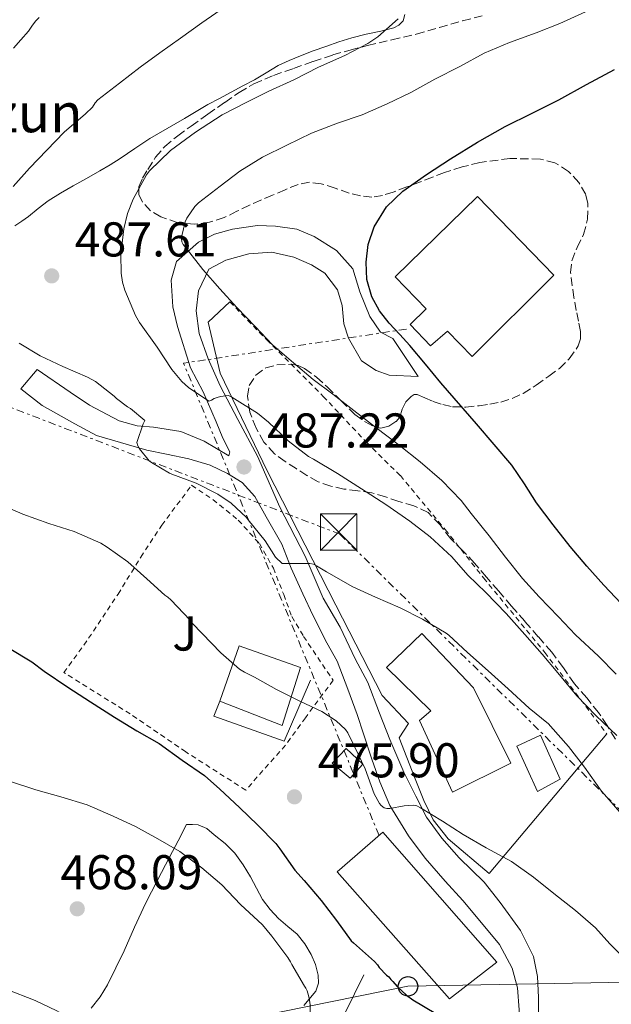
# Model space of a CAD drawing. Units: metres. Extents: x 549624 to 553064, y 4705477 to 4707815.
# Drawn here: x 551575 to 551697, y 4707403 to 4707605 of the extents above; entities that cross this region are included whole.
import ezdxf
from ezdxf.enums import TextEntityAlignment as Align

# ---------------------------------------------------------------- set-up
doc = ezdxf.new("R2010")
doc.units = ezdxf.units.M
doc.header["$MEASUREMENT"] = 0
for name, pattern in [('DGN Style 2', [1.7399219301090239, 1.043953158065414, -0.6959687720436097]), ('DGN Style 3', [2.435890702152634, 1.739921930109024, -0.6959687720436097]), ('DGN Style 7', [3.4798438602180486, 1.565929737098122, -0.6959687720436097, 0.5219765790327072, -0.6959687720436097])]:
    doc.linetypes.add(name, pattern=pattern)
for name, color, linetype, lineweight in [('Construcción sin especificar', 1, 'Continuous', 0), ('Cota de punto acotado terreno', 7, 'Continuous', 0), ('Curva de nivel directora', 30, 'Continuous', 30), ('Curva de nivel intermedia', 30, 'Continuous', 0), ('Depósito a nivel (sin especificar)', 1, 'Continuous', 0), ('Depósito elevado (sin especificar)', 1, 'Continuous', 0), ('Edificio', 1, 'Continuous', 13), ('Línea  de muro-pared o tapia', 1, 'Continuous', 13), ('Línea blanca (vial)', 7, 'Continuous', 13), ('Línea de cambio de uso (parcela vista)', 92, 'Continuous', 0), ('Línea de muro de contención', 1, 'Continuous', 13), ('Línea eléctrica', 6, 'DGN Style 7', 0), ('Línea telefónica', 7, 'Continuous', 0), ('Piscina', 1, 'Continuous', 0), ('Poste telefónico', 7, 'Continuous', 0), ('Punto acotado terreno (símbolo)', 7, 'Continuous', 0), ('Texto de Complejos e instalaciones', 6, 'Continuous', 0), ('Torre eléctrica', 7, 'Continuous', 0), ('Transformador', 7, 'Continuous', 0), ('Valla', 7, 'DGN Style 2', 0), ('Zona ajardinada', 92, 'Continuous', 0), ('Zona arbolada', 92, 'DGN Style 3', 0)]:
    doc.layers.add(name, color=color, linetype=linetype, lineweight=lineweight)
doc.styles.add('Style-Arial', font='arial.ttf')

# ---------------------------------------------------------------- blocks, each defined once
blk = doc.blocks.new('5PATER')
at = {"layer": 'Punto acotado terreno (símbolo)', "linetype": 'Continuous', "lineweight": 0}
h = blk.add_hatch(color=51, dxfattribs=at)
edge = h.paths.add_edge_path()
edge.add_ellipse((0, 0), major_axis=(-0.1095731443231308, -0.1110710700762829), ratio=0.9994222409660317, start_angle=0, end_angle=360)
blk = doc.blocks.new('5TME')
at = {"layer": 'Transformador', "color": 7, "linetype": 'Continuous', "lineweight": 0}
for p, q in [((-0.375, 0.375), (0.375, -0.375)), ((0.3723, 0.3776), (-0.3716, -0.3784))]:
    blk.add_line(p, q, dxfattribs=at)
at = {"layer": 'Transformador', "color": 7, "linetype": 'Continuous', "lineweight": 0, "flags": 128}
blk.add_lwpolyline([(-0.375, -0.375), (0.375, -0.375), (0.375, 0.375), (-0.375, 0.375), (-0.3716, -0.3784)], dxfattribs=at)
blk = doc.blocks.new('5PTT')
at = {"layer": 'Depósito a nivel (sin especificar)', "color": 7, "linetype": 'Continuous', "lineweight": 30}
blk.add_circle((2.382683753967285e-05, 4.306399822235108e-05), 0.1995000005932858, dxfattribs=at)

msp = doc.modelspace()

# ---------------------------------------------------------------- linework, layer by layer
at = {"layer": 'Construcción sin especificar', "color": 1, "linetype": 'Continuous', "lineweight": 0, "elevation": 479.7599999999948, "flags": 128}
msp.add_lwpolyline([(551645.7599999999, 4707452.59), (551643.1399999997, 4707449.710000001), (551639.4299999997, 4707452.800000001), (551642.2999999998, 4707455.82), (551645.7599999999, 4707452.59)], close=True, dxfattribs=at)
at = {"layer": 'Construcción sin especificar', "color": 1, "linetype": 'Continuous', "lineweight": 13, "elevation": 479.7599999999948, "flags": 128}
msp.add_lwpolyline([(551643.1399999997, 4707449.710000001), (551639.4299999997, 4707452.800000001), (551642.2999999998, 4707455.82), (551645.7599999999, 4707452.59), (551643.1399999997, 4707449.710000001)], dxfattribs=at)
at = {"layer": 'Curva de nivel directora', "color": 30, "linetype": 'Continuous', "lineweight": 30, "flags": 128}
for points, elevation in [([(551698.7899999992, 4707485.550000003), (551695.2199999995, 4707489.340000001), (551691.7199999993, 4707493.270000001), (551688.3399999996, 4707497.300000001), (551684.8199999993, 4707501.740000002), (551681.4100000006, 4707506.270000001), (551678.9299999997, 4707510.170000001), (551676.3500000001, 4707513.980000001), (551669.0700000002, 4707522.460000002), (551661.7399999988, 4707530.880000002), (551658.5699999993, 4707534.699999999), (551655.3899999986, 4707538.510000001), (551653.2999999988, 4707540.820000002), (551651.1699999986, 4707543.100000001), (551649.1900000004, 4707545.630000002), (551647.5499999998, 4707548.510000001), (551646.5399999997, 4707552.08), (551646.4199999989, 4707555.67), (551646.7999999989, 4707559.279999999), (551648.0300000004, 4707562.869999999), (551650.6099999998, 4707566.980000002), (551653.9699999993, 4707570.240000002), (551658.7900000005, 4707573.67), (551663.7300000003, 4707576.850000001), (551669.3099999994, 4707580.25), (551674.98, 4707583.490000002), (551680.4800000008, 4707586.250000002), (551685.9999999994, 4707588.980000001), (551691.6900000002, 4707592.09), (551697.41, 4707595.17)], 500.0000000000003), ([(551573.1200000006, 4707476.390000001), (551577.7699999998, 4707473.630000002), (551580.2699999987, 4707471.700000001), (551585.1799999994, 4707468.430000001), (551589.7900000005, 4707465.359999999), (551594.719999999, 4707462.210000004), (551599.3300000003, 4707459.460000001), (551603.89, 4707456.820000002), (551608.6399999998, 4707453.390000001), (551613.1999999996, 4707450.29), (551616.3800000002, 4707447.470000002), (551620.4100000003, 4707443.730000002), (551624.1699999998, 4707440.070000002), (551627.9000000004, 4707436.300000003)], 475), ([(551627.9000000004, 4707436.300000003), (551628.7199999985, 4707435.230000001), (551631.7599999983, 4707430.830000001), (551633.6600000004, 4707428.7), (551637.1499999996, 4707424.640000002), (551640.3300000002, 4707420.510000001), (551643.3399999988, 4707416.320000002), (551643.8499999985, 4707415.890000001), (551648.1299999988, 4707412.100000001), (551648.73, 4707411.390000002), (551649.119999999, 4707410.859999999), (551650.6199999988, 4707409.279999999), (551651.0700000003, 4707408.91), (551651.4700000003, 4707408.369999999), (551651.8700000005, 4707408.000000001), (551652.7499999988, 4707406.940000001), (551654.6699999989, 4707405.15), (551656.01, 4707404.210000002), (551660.6999999994, 4707401.410000001)], 475)]:
    msp.add_lwpolyline(points, dxfattribs=dict(at, elevation=elevation))
at = {"layer": 'Curva de nivel intermedia', "color": 30, "linetype": 'Continuous', "lineweight": 0, "flags": 128}
for points, elevation in [([(551617.5100000012, 4707608.109999999), (551612.6900000023, 4707604.789999999), (551608.3100000012, 4707601.619999998), (551604.0800000001, 4707598.63), (551600.0299999999, 4707595.65), (551595.7800000008, 4707592.4), (551591.3300000007, 4707588.980000001), (551590.7400000005, 4707588.34), (551590.2399999998, 4707587.470000001), (551588.7500000012, 4707586.130000001), (551584.4200000016, 4707582.310000001), (551580.8200000008, 4707578.67), (551577.3000000003, 4707574.96), (551573.9200000007, 4707571.17)], 485.0000000000001), ([(551691.4600000001, 4707607.059999999), (551686.1900000017, 4707604.660000001), (551681.3000000011, 4707602.74), (551675.8600000006, 4707600.720000001), (551670.6399999993, 4707598.560000001), (551665.6799999994, 4707595.839999998), (551660.5000000005, 4707593.25), (551655.600000001, 4707590.470000001), (551650.7500000006, 4707588.179999999), (551645.6200000008, 4707585.91), (551640.5600000004, 4707584.180000001), (551635.2000000004, 4707582.15), (551630.0999999997, 4707579.67), (551625.1399999999, 4707577.17), (551620.4999999997, 4707574.350000001), (551616.4600000007, 4707571.279999998), (551611.9800000014, 4707567.81), (551611.2500000005, 4707567.060000001), (551609.5700000018, 4707564.710000001), (551609.2600000012, 4707563.92), (551608.5400000014, 4707561.039999999), (551608.4800000011, 4707560.449999998), (551608.5400000014, 4707559.81), (551608.860000001, 4707559.3), (551609.7599999997, 4707558.189999999), (551612.9100000013, 4707554.159999999), (551616.3700000013, 4707550.16)], 495), ([(551652.9900000002, 4707605.57), (551648.7900000004, 4707601.890000002), (551646.7699999998, 4707600.559999999), (551642.0300000012, 4707598.08), (551636.6300000009, 4707595.7), (551631.5700000006, 4707593.109999999), (551626.4000000006, 4707590.74), (551621.7500000015, 4707588.42), (551616.8300000017, 4707585.869999999), (551611.3399999999, 4707582.34), (551606.2599999993, 4707578.55), (551601.9000000008, 4707574.390000001), (551601.3300000008, 4707573.569999999), (551598.5800000015, 4707568.609999999), (551597.4400000017, 4707565.65), (551596.6700000004, 4707562.470000001), (551596.0500000012, 4707557.189999999), (551596.1000000006, 4707553.380000001), (551596.3999999999, 4707551.510000001), (551596.8600000005, 4707549.92), (551599.070000001, 4707544.710000001), (551599.9000000003, 4707543.27), (551603.49, 4707538.230000001), (551606.4800000006, 4707533.619999997), (551608.5900000007, 4707531.17), (551609.9500000018, 4707529.939999999), (551614.1000000003, 4707527.119999997)], 490.0000000000001), ([(551616.3700000013, 4707550.16), (551619.8600000005, 4707546.350000001), (551623.6, 4707542.429999999), (551627.1800000007, 4707538.709999999), (551631.47, 4707534.95), (551635.5, 4707531.55), (551639.5500000002, 4707528.56), (551643.8700000007, 4707525.220000001), (551648.4000000014, 4707521.74), (551653.2200000006, 4707518.060000001), (551657.5000000009, 4707514.67), (551661.9700000013, 4707510.819999998), (551665.9499999998, 4707506.720000001), (551667.9800000016, 4707504.029999998), (551671.7100000001, 4707499.439999999), (551675.0200000004, 4707495.069999999), (551678.5400000006, 4707490.699999998), (551681.9699999995, 4707486.929999999), (551685.9400000013, 4707482.83), (551689.4200000014, 4707479.119999999), (551694.0999999997, 4707474.740000002), (551697.7600000009, 4707471.100000001)], 495), ([(551575.1400000012, 4707539.039999999), (551579.4400000017, 4707536.420000001), (551584.110000001, 4707534.230000001), (551589.2200000006, 4707532.050000001), (551590.820000001, 4707531.119999999), (551594.6699999999, 4707528.159999999), (551595.1500000005, 4707527.679999999), (551597.4100000003, 4707525.970000001), (551598.0300000017, 4707525.619999998), (551600.9599999997, 4707523.119999999), (551600.6400000001, 4707522.48), (551599.3300000003, 4707518.66)], 485.0000000000001), ([(551614.1000000003, 4707527.119999997), (551614.6600000013, 4707527.300000001), (551615.2200000002, 4707527.63), (551615.7900000003, 4707527.869999999), (551616.4800000008, 4707528.07), (551618.1000000013, 4707528.309999999), (551618.610000001, 4707528.079999999), (551619.3799999999, 4707527.599999999), (551624.0800000004, 4707524.67), (551626.3500000014, 4707522.830000001), (551630.3800000014, 4707518.99), (551634.5600000012, 4707515.759999999), (551635.6000000006, 4707515.2), (551640.5600000004, 4707512.24), (551645.4700000011, 4707509.09), (551650.4600000001, 4707505.899999999), (551655.3900000008, 4707502.499999999), (551659.5800000018, 4707499.23), (551663.9800000007, 4707495.180000001), (551667.280000002, 4707491.42), (551671.0100000004, 4707487.859999999), (551675.1800000012, 4707483.519999999), (551678.9899999999, 4707479.180000001), (551682.5300000004, 4707475.149999999), (551685.7900000016, 4707471.33), (551689.6600000006, 4707466.609999999), (551693.6000000013, 4707462.609999998), (551697.9199999997, 4707458.46)], 490.0000000000001), ([(551599.3300000003, 4707518.66), (551599.5200000004, 4707517.949999999), (551599.8700000012, 4707517.359999999), (551601.8600000005, 4707514.88), (551602.320000001, 4707514.509999999), (551606.0200000001, 4707512.34), (551606.540000001, 4707512.109999998), (551611.4900000019, 4707510.289999999), (551615.9800000001, 4707508.029999999), (551618.6900000013, 4707506.160000001), (551621.8099999995, 4707503.250000001), (551622.1800000005, 4707502.77), (551625.6800000009, 4707498.470000001), (551627.7800000019, 4707495.119999999), (551629.1400000008, 4707493.76), (551629.6500000005, 4707493.76), (551634.8800000009, 4707493.809999999), (551635.5700000015, 4707493.619999999), (551636.2199999997, 4707493.330000001), (551638.3000000007, 4707492.079999999), (551643.6800000007, 4707488.980000001), (551648.3500000001, 4707486.9), (551653.3800000014, 4707484.699999998), (551658.0199999994, 4707482.380000001), (551662.8499999996, 4707479.499999999), (551663.3900000006, 4707479.06), (551667.2300000006, 4707475.519999999), (551671.4900000008, 4707471.779999999), (551675.5499999999, 4707468.029999998), (551679.9199999997, 4707464.109999998), (551683.8600000005, 4707460.849999999), (551684.2699999994, 4707460.369999998), (551687.9999999999, 4707456.210000001), (551691.2499999999, 4707451.970000001), (551694.7400000012, 4707447.069999999), (551695.3800000005, 4707446.400000001), (551698.9900000002, 4707442.189999999)], 485.0000000000001), ([(551570.5099999999, 4707506.270000001), (551575.9000000011, 4707503.939999999), (551581.2300000021, 4707501.999999999), (551586.4500000011, 4707500.369999999), (551591.9400000008, 4707497.989999999), (551593.2599999995, 4707497.17), (551597.4700000006, 4707494.16), (551601.3900000011, 4707490.66), (551605.0999999993, 4707487.3), (551605.7000000007, 4707486.88), (551606.2900000006, 4707486.310000001), (551610.2699999993, 4707482.15), (551610.7000000007, 4707481.539999999), (551612.7500000002, 4707479.430000001), (551616.5600000012, 4707475.460000001), (551620.4000000013, 4707472.13), (551621.4200000007, 4707471.46), (551623.5199999994, 4707470.429999999), (551628.0200000011, 4707467.949999998), (551632.7700000008, 4707465.55), (551637.3000000016, 4707463.390000001), (551640.2400000008, 4707461.5), (551642.1800000009, 4707459.74), (551642.6600000015, 4707459.019999999), (551644.0300000017, 4707456.220000001), (551646.1900000009, 4707451.619999998), (551648.0599999995, 4707446.529999998), (551649.1300000001, 4707444.51), (551649.5200000014, 4707444.079999999), (551650.1400000004, 4707443.600000001), (551650.6900000003, 4707443.470000001), (551651.2500000013, 4707443.5), (551654.1900000006, 4707444.05), (551656.1399999997, 4707444.159999999), (551656.8000000012, 4707444.029999999), (551657.55, 4707443.66), (551662.0600000006, 4707440.88), (551666.35, 4707438.130000001), (551671.0599999995, 4707435.439999999), (551676.2400000006, 4707432.609999999), (551680.8000000004, 4707429.409999999), (551684.9600000001, 4707426.05), (551689.3900000001, 4707422.539999999), (551693.5000000007, 4707419.02), (551696.430000001, 4707415.71), (551700.4000000008, 4707411.65)], 480), ([(551573.4100000011, 4707449.069999999), (551578.560000001, 4707447.359999999), (551583.7399999999, 4707445.92), (551589.12, 4707444.239999999), (551594.4599999998, 4707441.949999998), (551599.0500000009, 4707439.789999999), (551603.6100000007, 4707437.279999999), (551608.1300000001, 4707434.659999999), (551612.6699999998, 4707431.329999999), (551616.7800000004, 4707427.810000001), (551620.6400000005, 4707423.789999997), (551625.0999999996, 4707419.63), (551627.0700000011, 4707417.259999999), (551630.3500000001, 4707412.929999999), (551630.8500000008, 4707412.050000001), (551631.1799999994, 4707411.470000001), (551633.7300000021, 4707407.02), (551634.0500000016, 4707406.609999998), (551634.2900000007, 4707406.060000001), (551634.5600000012, 4707405.140000001), (551634.7600000001, 4707404.149999999), (551634.9099999999, 4707403.17), (551634.9400000012, 4707401.269999998), (551634.8899999998, 4707399.34)], 470), ([(551549.9000000014, 4707415.470000001), (551554.7499999995, 4707413.49), (551560.38, 4707411.060000001), (551565.7900000014, 4707408.869999997), (551566.5700000015, 4707408.66), (551572.5100000004, 4707406.38), (551578.4500000015, 4707404.100000001), (551582.9199999997, 4707401.99), (551587.2300000013, 4707399.520000001), (551590.3800000006, 4707397.609999999), (551593.4699999996, 4707395.600000001), (551596.6100000001, 4707393.609999998), (551599.29, 4707391.149999999), (551604.6900000002, 4707383.789999999), (551610.0800000015, 4707376.429999999)], 465.0000000000001)]:
    msp.add_lwpolyline(points, dxfattribs=dict(at, elevation=elevation))
at = {"layer": 'Depósito elevado (sin especificar)', "color": 1, "linetype": 'Continuous', "lineweight": 0}
msp.add_polyline3d([(551684.9299999997, 4707552.949999999, 503.8899999999995), (551668.2000000002, 4707536.310000001, 503.679999999993), (551663.0899999999, 4707541.51, 503.679999999993), (551659.6200000001, 4707538.5, 503.679999999993), (551655.4299999997, 4707542.869999999, 503.679999999993), (551658.7199999997, 4707546.07, 503.6900000000023), (551652.3899999997, 4707552.609999999, 503.8899999999995), (551669.25, 4707569.140000001, 503.8899999999995)], close=True, dxfattribs=at)
msp.add_polyline3d([(551668.2000000002, 4707536.310000001, 503.679999999993), (551663.0899999999, 4707541.51, 503.679999999993), (551659.6200000001, 4707538.5, 503.679999999993), (551655.4299999997, 4707542.869999999, 503.679999999993), (551658.7199999997, 4707546.07, 503.6900000000023), (551652.3899999997, 4707552.609999999, 503.8899999999995), (551669.25, 4707569.140000001, 503.8899999999995), (551684.9299999997, 4707552.949999999, 503.8899999999995), (551668.2000000002, 4707536.310000001, 503.679999999993)], dxfattribs=at)
at = {"layer": 'Edificio', "color": 1, "linetype": 'Continuous', "lineweight": 13, "elevation": 480.7899999999936, "flags": 128}
msp.add_lwpolyline([(551673.2199999997, 4707411.92), (551663.5199999996, 4707404.4), (551640.4699999997, 4707430.480000001), (551649.8300000001, 4707438.609999999), (551673.2199999997, 4707411.92)], close=True, dxfattribs=at)
at = {"layer": 'Edificio', "color": 51, "linetype": 'Continuous', "lineweight": 13, "elevation": 480.7899999999936, "flags": 128}
msp.add_lwpolyline([(551649.8300000001, 4707438.609999999), (551640.4699999997, 4707430.480000001), (551663.5199999996, 4707404.4), (551673.2199999997, 4707411.92), (551649.8300000001, 4707438.609999999)], dxfattribs=at)
at = {"layer": 'Edificio', "color": 1, "linetype": 'Continuous', "lineweight": 13}
for points in [[(551676.1200000001, 4707452.83, 485.2200000000012), (551664.1200000001, 4707446.869999999, 485.0599999999977), (551657.3799999999, 4707461.550000001, 485.0599999999977), (551659.7199999997, 4707463.550000001, 485.0800000000018), (551650.5800000001, 4707472.430000001, 486.2100000000065), (551657.8399999999, 4707479.439999999, 486.2299999999959), (551668.4800000004, 4707468.24, 487.1999999999971)], [(551632.9600000001, 4707472.470000001, 487.3000000000029), (551629.1399999997, 4707460.51, 487.320000000007), (551616.3399999999, 4707465.560000001, 487.320000000007), (551620.3399999999, 4707476.880000001, 487.320000000007)]]:
    msp.add_polyline3d(points, close=True, dxfattribs=at)
at = {"layer": 'Edificio', "color": 51, "linetype": 'Continuous', "lineweight": 13}
for points in [[(551664.1200000001, 4707446.869999999, 485.0599999999977), (551657.3799999999, 4707461.550000001, 485.0599999999977), (551659.7199999997, 4707463.550000001, 485.0800000000018), (551650.5800000001, 4707472.430000001, 486.2100000000065), (551657.8399999999, 4707479.439999999, 486.2299999999959), (551668.4800000004, 4707468.24, 487.1999999999971), (551676.1200000001, 4707452.83, 485.2200000000012), (551664.1200000001, 4707446.869999999, 485.0599999999977)], [(551616.3399999999, 4707465.560000001, 487.320000000007), (551620.3399999999, 4707476.880000001, 487.320000000007), (551632.9600000001, 4707472.470000001, 487.3000000000029), (551629.1399999997, 4707460.51, 487.320000000007), (551616.3399999999, 4707465.560000001, 487.320000000007)]]:
    msp.add_polyline3d(points, dxfattribs=at)
at = {"layer": 'Línea  de muro-pared o tapia', "color": 1, "linetype": 'Continuous', "lineweight": 13}
msp.add_polyline3d([(551695.8099999996, 4707458.82, 490.929999999993), (551671.6699999999, 4707430.16, 483.0800000000018), (551663.25, 4707437.25, 483.0599999999977), (551660.1900000004, 4707441.15, 483.0599999999977), (551658.29, 4707445.17, 483.0599999999977), (551656.3600000005, 4707449.949999999, 483.0599999999977), (551653.1900000004, 4707457.970000001, 483.0599999999977), (551655.1399999997, 4707460.91, 483.0899999999965), (551649.7300000004, 4707466.710000001, 483.1900000000023), (551640.1799999997, 4707485.25, 485.4799999999959), (551626.0800000001, 4707512.789999999, 488.2899999999936), (551616.4400000004, 4707532.84, 492.070000000007), (551613.9600000001, 4707543.350000001, 493.75), (551618.4199999999, 4707547.52, 494.0500000000029)], dxfattribs=at)
at = {"layer": 'Línea blanca (vial)', "color": 7, "linetype": 'Continuous', "lineweight": 13}
for points in [[(551681.8099999984, 4707400.480000001, 476.0200000000042), (551681.8099999984, 4707404.710000004, 476.679999999993), (551681.6000000006, 4707408.980000001, 476.7200000000013), (551680.7899999992, 4707413.11, 477.0899999999967), (551678.1099999992, 4707418.420000001, 477.3800000000046), (551673.9400000006, 4707424.189999999, 478.1199999999955), (551670.6599999993, 4707428.340000001, 478.4700000000013), (551665.5100000018, 4707433.380000001, 479.0899999999966), (551661.949999999, 4707437.390000001, 479.5200000000042), (551658.7999999995, 4707441.730000001, 479.7200000000012), (551656.6299999993, 4707446.020000001, 479.9400000000024), (551654.1200000013, 4707450.930000001, 480.0200000000041), (551651.2499999991, 4707457.65, 480.1300000000046), (551649.1700000004, 4707463.060000002, 480.3699999999953), (551646.7399999985, 4707469.350000001, 481.0299999999989), (551644.1799999992, 4707474.190000001, 481.6799999999931), (551641.0900000002, 4707480.74, 482.679999999993), (551637.6200000012, 4707486.660000001, 483.7299999999959), (551633.9100000008, 4707495.28, 485.0599999999977), (551628.7199999985, 4707505.32, 486.3600000000006), (551624.1000000006, 4707515.83, 487.5200000000042), (551620.0700000006, 4707523.36, 488.6000000000058), (551616.4499999996, 4707530.260000001, 489.9100000000035), (551613.9699999985, 4707535.810000001, 490.679999999993), (551612.1000000021, 4707541, 491.8800000000048), (551611.4899999974, 4707545.67, 492.7100000000065), (551611.9899999981, 4707549.78, 493.2200000000012), (551614.1000000003, 4707554.230000001, 494.279999999999), (551617.6000000007, 4707556.07, 495.3800000000048), (551622.3099999981, 4707557.380000002, 496.6300000000047), (551627.0399999976, 4707557.720000002, 497.8300000000019), (551631.5700000006, 4707556.66, 498.1000000000058), (551635.1999999982, 4707555.08, 498.8399999999965), (551637.9400000008, 4707553.400000001, 499.2700000000042), (551640.5199999979, 4707549.960000001, 499.4900000000052), (551641.479999999, 4707546.720000001, 499.479999999996), (551641.859999999, 4707543.01, 499.5899999999965), (551642.8, 4707540.02, 499.5899999999965), (551645.4800000001, 4707535.380000001, 499.8800000000048), (551648.4699999985, 4707533.390000002, 499.75), (551651.1399999995, 4707532.470000001, 499.75), (551657.0799999984, 4707532.210000002, 499.600000000006), (551651.9200000018, 4707539.99, 499.6199999999955), (551649.3299999969, 4707541.250000001, 499.5899999999965), (551647.19, 4707544.470000002, 499.2200000000012), (551645.0899999989, 4707549.57, 499.2400000000052), (551643.6799999985, 4707554.310000001, 499.0299999999989), (551640.3099999978, 4707558.040000002, 498.850000000006), (551635.7500000005, 4707560.949999999, 498.1499999999943), (551632.1799999985, 4707562.390000002, 497.4799999999958), (551627.7799999998, 4707563.03, 496.6000000000058), (551624.0799999982, 4707563.189999999, 496.070000000007), (551618.9599999996, 4707562.390000002, 495.5099999999948), (551615.2699999993, 4707561.400000001, 495.0599999999977), (551611.969999998, 4707559.730000001, 494.6000000000058), (551607.4799999997, 4707555.810000001, 494.279999999999), (551606.370000001, 4707551.960000002, 493.600000000006), (551606.7399999977, 4707546.500000001, 492.7400000000054), (551607.670000002, 4707542.449999999, 491.9700000000013), (551610.3699999999, 4707533.939999999, 490.8699999999953), (551612.9499999993, 4707529.010000001, 489.9700000000013), (551615.6000000001, 4707522.84, 488.7599999999947), (551617.0100000006, 4707519.490000002, 488.2599999999949), (551618.3999999987, 4707516.710000001, 488.0800000000019), (551618.2100000009, 4707515.890000001, 487.6999999999971), (551613.1599999993, 4707518.920000002, 487.0000000000001), (551608.3700000015, 4707520.87, 486.3399999999965), (551602.7600000014, 4707521.810000001, 485.570000000007), (551599.3999999973, 4707522.07, 484.5800000000019), (551595.6800000002, 4707523.060000001, 484.1999999999971), (551589.5699999993, 4707526.310000001, 483.8399999999965), (551585.6399999998, 4707528.95, 483.6699999999984), (551578.8700000016, 4707533.590000001, 483.4600000000065), (551575.480000001, 4707529.619999999, 483.479999999996), (551579.890000001, 4707526.230000001, 483.4900000000052), (551586.61, 4707522.439999999, 483.6399999999995), (551591.0399999977, 4707520.050000003, 484.0200000000042), (551595.9899999987, 4707518.66, 484.4400000000024), (551601.36, 4707517.040000002, 484.8000000000029), (551605.4300000002, 4707516.240000002, 485.5899999999965), (551610.0199999989, 4707515.270000001, 486.1000000000058), (551614.3999999977, 4707513.970000001, 486.7100000000063), (551617.9099999992, 4707512.260000001, 486.8399999999967), (551620.949999999, 4707510.45, 486.8200000000071), (551623.5599999975, 4707507.560000002, 486.5500000000029), (551625.8799999976, 4707503.380000004, 486.1600000000035), (551629.1099999996, 4707497.730000001, 485.3200000000071), (551631.0000000006, 4707492.850000001, 484.3899999999995), (551633.41, 4707487.540000002, 483.6399999999995), (551635.5599999981, 4707483.060000001, 483.2400000000052), (551638.37, 4707477.470000003, 482.5800000000017), (551640.4699999989, 4707473.710000004, 481.9400000000024), (551642.629999998, 4707467.970000001, 481.2799999999989), (551644.579999997, 4707462.800000001, 480.6399999999995), (551645.86, 4707458.800000002, 480.3999999999942), (551647.6000000013, 4707453.650000002, 480.0200000000041), (551649.1999999994, 4707448.960000004, 479.7200000000012), (551651.2699999993, 4707444.080000001, 479.4799999999959)], [(551651.2699999993, 4707444.080000001, 479.4799999999959), (551655.0899999992, 4707437.910000003, 479.270000000004), (551658.5100000012, 4707433.27, 479.1100000000006), (551662.6399999995, 4707428.610000002, 478.8699999999953), (551666.2600000005, 4707424.61, 478.6799999999931), (551670.8200000003, 4707419.189999999, 478.6300000000048), (551673.7799999998, 4707415.570000002, 478.1499999999942), (551676.3900000004, 4707410.720000001, 477.4799999999959), (551677.5100000004, 4707406.690000001, 477.0000000000001), (551677.8099999975, 4707402.16, 476.1999999999971), (551677.7499999994, 4707397.060000001, 475.3500000000058), (551677.7800000006, 4707391.99, 474.5200000000041), (551678.4200000021, 4707388.34, 473.8899999999995), (551679.8099999981, 4707382.950000001, 473.1600000000035), (551681.86, 4707378.180000001, 472.4499999999972), (551684.8799999973, 4707371.540000003, 471.8300000000017), (551687.1999999997, 4707368.08, 471.3300000000019), (551690.1599999992, 4707363.600000001, 470.6799999999931), (551691.3500000006, 4707360.630000004, 470.3999999999943), (551693.0100000012, 4707356.310000001, 470.229999999996), (551693.36, 4707353.150000001, 469.8300000000018)]]:
    msp.add_polyline3d(points, dxfattribs=at)
at = {"layer": 'Línea de cambio de uso (parcela vista)', "color": 92, "linetype": 'Continuous', "lineweight": 0}
for points in [[(551654.3899999997, 4707606.51, 490.4700000000012), (551654.0499999998, 4707605.220000001, 490.4700000000012), (551653.1500000004, 4707604.289999999, 490.4199999999983), (551652.0700000003, 4707603.76, 490.3600000000006), (551650.7400000002, 4707603.4, 490.3300000000018), (551649.4100000003, 4707603.07, 490.2700000000041), (551646.4500000002, 4707602.42, 489.8699999999953), (551643.4900000002, 4707601.710000001, 489.4199999999983), (551640.7800000003, 4707600.890000001, 489.0399999999936), (551638.1100000005, 4707599.949999999, 488.6699999999983), (551635.5199999996, 4707599, 488.3099999999977), (551632.9299999997, 4707598.02, 488.0399999999936), (551630.6100000005, 4707597.08, 487.9400000000023), (551628.3200000003, 4707596.02, 487.8699999999953), (551625.8799999999, 4707594.550000001, 487.7299999999959), (551623.4600000001, 4707593.07, 487.5899999999965), (551621.0800000001, 4707591.82, 487.6100000000006), (551618.7100000001, 4707590.560000001, 487.6100000000006), (551616.2800000003, 4707589.279999999, 487.4400000000023), (551613.8700000001, 4707587.99, 487.2700000000041), (551611.4900000002, 4707586.59, 487.1199999999953), (551609.1200000001, 4707585.15, 486.9499999999971), (551605.5499999998, 4707583.100000001, 486.6300000000047), (551601.9800000004, 4707581.029999999, 486.2799999999989), (551598.9299999997, 4707579.01, 486.0299999999989), (551595.9000000004, 4707576.960000001, 485.8300000000018), (551593.8300000001, 4707575.66, 485.75), (551591.7300000004, 4707574.4, 485.6900000000023), (551588.9800000004, 4707572.84, 485.6399999999995), (551586.2199999997, 4707571.300000001, 485.5800000000018), (551583.6299999999, 4707569.789999999, 485.320000000007), (551581.0899999999, 4707568.210000001, 485.0299999999989), (551579.0599999996, 4707566.66, 484.929999999993), (551577.0700000003, 4707565.039999999, 484.8600000000006), (551575.6799999997, 4707564.050000001, 484.8300000000018), (551574.2400000002, 4707563.09, 484.8300000000018)], [(551574, 4707599.58, 481.1300000000047), (551575.5300000003, 4707601.32, 480.9600000000065), (551577.0599999996, 4707603.060000001, 480.7799999999989), (551577.7800000003, 4707604.08, 480.7400000000052), (551578.5099999999, 4707605.109999999, 480.7299999999959), (551579.2599999999, 4707605.890000001, 480.6699999999983)], [(551589.9699999997, 4707402.529999999, 465.5899999999965), (551591.7699999996, 4707404.83, 465.8300000000018), (551593.2800000003, 4707407.27, 466.070000000007), (551595.0300000003, 4707410.77, 466.5200000000041), (551596.7100000001, 4707414.279999999, 467.0299999999989), (551598.8399999999, 4707419.130000001, 468.0099999999948), (551601.0899999999, 4707423.970000001, 468.9799999999959), (551603.5599999996, 4707428.77, 469.3899999999995), (551606.0300000003, 4707433.52, 469.8300000000018), (551607.79, 4707436.880000001, 470.3600000000006), (551609.5499999998, 4707440.24, 470.8999999999942), (551610.75, 4707440.189999999, 471.0399999999936), (551611.9500000002, 4707440.130000001, 471.1699999999983), (551613.6699999999, 4707439.390000001, 471.2299999999959), (551615.2000000002, 4707438.08, 471.1699999999983), (551617.4500000002, 4707436.32, 471.1499999999942), (551619.4600000001, 4707434.34, 471.1399999999995), (551621.1600000003, 4707431.960000001, 471.1399999999995), (551622.6699999999, 4707429.470000001, 471.1399999999995), (551623.9000000004, 4707427.15, 471.1499999999942), (551625.1500000004, 4707424.83, 471.1600000000035), (551626.6900000004, 4707422.77, 471.1499999999942), (551628.4299999997, 4707420.880000001, 471.1399999999995), (551630.3399999999, 4707419.300000001, 471.1300000000047), (551632.2400000002, 4707417.699999999, 471.1199999999953), (551633.8099999996, 4707415.74, 471.0399999999936), (551635.1200000001, 4707413.539999999, 470.8699999999953), (551636.0099999999, 4707411.449999999, 470.7200000000012), (551636.5499999998, 4707409.310000001, 470.5599999999977), (551636.6600000003, 4707407.619999999, 470.4700000000012), (551636.1100000005, 4707405.99, 470.3699999999953), (551633.6500000004, 4707403.02, 470.0299999999989)]]:
    msp.add_polyline3d(points, dxfattribs=at)
at = {"layer": 'Línea de muro de contención', "color": 1, "linetype": 'Continuous', "lineweight": 13, "elevation": 473.1999999999971, "flags": 128}
msp.add_lwpolyline([(551645.9500000002, 4707409.380000001), (551642.0800000001, 4707401.539999999), (551648.79, 4707396.58)], dxfattribs=at)
at = {"layer": 'Línea de muro de contención', "color": 1, "linetype": 'Continuous', "lineweight": 13}
msp.add_polyline3d([(551616.3399999999, 4707465.560000001, 481.8000000000029), (551615.1399999997, 4707462.470000001, 481.8000000000029), (551629.5999999996, 4707457.310000001, 481.8000000000029), (551634.9800000004, 4707469.83, 481.7799999999989)], dxfattribs=at)
at = {"layer": 'Línea eléctrica', "color": 6, "linetype": 'DGN Style 7', "lineweight": 0, "extrusion": (-0.1673192377089957, -0.1890957466370699, 0.9675986106316243), "elevation": -981994.7518380537, "flags": 128}
msp.add_lwpolyline([(-2706329.646144995, 3765070.416034339), (-2706397.641494674, 3765104.684353692), (-2706423.947404995, 3765117.942024732), (-2706394.037561287, 3765155.091507221)], dxfattribs=at)
at = {"layer": 'Línea eléctrica', "color": 6, "linetype": 'DGN Style 7', "lineweight": 0}
msp.add_polyline3d([(551467.4999999999, 4707566.600000001, 474.5899999999965), (551620.1300868199, 4707507.85078666, 485.6731), (551641.0199999991, 4707499.81, 487.1900000000023), (551733.844176562, 4707408.447115724, 482.9747000000062), (551756.6299999994, 4707386.019999999, 481.9400000000023), (551822.3227716105, 4707410.082284709, 484.6333000000013), (551852.730000001, 4707421.220000001, 485.8800000000047)], dxfattribs=at)
at = {"layer": 'Línea telefónica', "color": 7, "linetype": 'Continuous', "lineweight": 0}
msp.add_polyline3d([(551442.9899999988, 4707285.179999999, 452.4100000000035), (551447.7399999986, 4707302.630000001, 449.8000000000029), (551510.0804681232, 4707372.242914421, 457.0541999999987), (551516.0599999991, 4707378.92, 457.75), (551655.0000000002, 4707406.989999999, 475.2700000000041), (551733.844176562, 4707408.447115724, 474.4762000000047), (551822.3227716105, 4707410.082284709, 473.585500000001), (551861.4840871128, 4707410.806023244, 473.1913000000059), (551886.7949629425, 4707411.273792416, 472.9364999999962), (551903.86532686, 4707411.589269055, 472.7646999999997), (551921.2199999992, 4707411.909999999, 472.5899999999965)], dxfattribs=at)
at = {"layer": 'Piscina', "color": 1, "linetype": 'Continuous', "lineweight": 0, "elevation": 483.7299999999959, "flags": 128}
msp.add_lwpolyline([(551686.29, 4707449.550000001), (551681.5899999999, 4707446.960000001), (551677.3499999996, 4707456.27), (551682.2100000001, 4707458.560000001), (551686.29, 4707449.550000001)], close=True, dxfattribs=at)
at = {"layer": 'Piscina', "color": 4, "linetype": 'Continuous', "lineweight": 0, "elevation": 483.7299999999959, "flags": 128}
msp.add_lwpolyline([(551677.3499999996, 4707456.27), (551682.2100000001, 4707458.560000001), (551686.29, 4707449.550000001), (551681.5899999999, 4707446.960000001), (551677.3499999996, 4707456.27)], dxfattribs=at)
at = {"layer": 'Valla', "color": 7, "linetype": 'DGN Style 2', "lineweight": 0}
for points in [[(551618.4199999999, 4707547.52, 494.0500000000029), (551626, 4707539.680000001, 494.0399999999936), (551637.6200000001, 4707528.100000001, 493.679999999993), (551646.4699999997, 4707518.67, 493.0800000000018), (551653.4400000004, 4707511.83, 492.5200000000041), (551662.6600000003, 4707500.74, 491.8800000000047), (551670.5300000003, 4707490.83, 491.2799999999989), (551683.0899999999, 4707475.550000001, 491.0399999999936), (551695.8099999996, 4707458.82, 489.3600000000006)], [(551621.6799999997, 4707447.27, 476.8500000000058), (551609.3600000005, 4707455.119999999, 476.3999999999942), (551597.9400000004, 4707462.930000001, 476.2599999999948), (551584.3399999999, 4707471.4, 476.3699999999953), (551589.4299999997, 4707478.439999999, 476.9499999999971), (551595.4600000001, 4707487.51, 478.7200000000012), (551600.1500000004, 4707495.109999999, 480.2599999999948), (551604.4400000004, 4707501.65, 482.1000000000058), (551610.5800000001, 4707509.84, 484.3399999999965), (551614.9500000002, 4707506.9, 484.2799999999989), (551620.1600000003, 4707502.680000001, 483.7200000000012), (551624.4800000004, 4707497.880000001, 483.8000000000029), (551627.3600000005, 4707492.84, 483.0899999999965), (551629.4800000004, 4707487.41, 482.4199999999983), (551631.1399999997, 4707482.880000001, 481.7799999999989), (551633.5700000003, 4707478.82, 481.0800000000018), (551639.6200000001, 4707469.810000001, 481.0800000000018), (551633.9400000004, 4707462.130000001, 478.179999999993), (551629.8399999999, 4707456.470000001, 477.25), (551621.6799999997, 4707447.27, 476.8500000000058)]]:
    msp.add_polyline3d(points, dxfattribs=at)
at = {"layer": 'Zona arbolada', "color": 92, "linetype": 'DGN Style 3', "lineweight": 0}
for points in [[(551697.5999999996, 4707457.75, 488.9499999999971), (551695.9199999999, 4707460.5, 489.2899999999936), (551694.1500000004, 4707463.189999999, 489.6199999999953), (551691.7000000002, 4707466.180000001, 489.7299999999959), (551689.1900000004, 4707469.119999999, 489.8600000000006), (551686.9100000003, 4707472.390000001, 490.3099999999977), (551684.5300000003, 4707475.59, 490.7700000000041), (551681.7699999996, 4707478.76, 491.2299999999959), (551679, 4707481.92, 491.6699999999983), (551676.2800000003, 4707485.029999999, 492), (551673.5700000003, 4707488.15, 492.2599999999948), (551671.1200000001, 4707491, 492.4900000000052), (551668.6600000003, 4707493.859999999, 492.6000000000058), (551666.2699999996, 4707496.4, 492.5399999999936), (551663.8099999996, 4707498.880000001, 492.4700000000012), (551661.6100000005, 4707501.699999999, 492.4400000000023), (551659.1600000003, 4707504.26, 492.3999999999942), (551656.2400000002, 4707505.609999999, 492.0599999999977), (551653.1200000001, 4707506.529999999, 491.6199999999953), (551650.3799999999, 4707507.449999999, 491.570000000007), (551647.5999999996, 4707508.289999999, 491.4900000000052), (551644.7400000002, 4707508.730000001, 491.0800000000018), (551641.8600000005, 4707509.07, 490.679999999993), (551639.1500000004, 4707509.65, 490.4400000000023), (551636.5300000003, 4707510.58, 490.2400000000052), (551634.25, 4707511.869999999, 490.1100000000006), (551632.0499999998, 4707513.27, 490.0200000000041), (551629.7699999996, 4707514.74, 490.0099999999948), (551627.5599999996, 4707516.32, 490.1000000000058), (551625.4199999999, 4707518.699999999, 490.3099999999977), (551623.7999999998, 4707521.59, 490.6300000000047), (551622.5199999996, 4707524.84, 491.0399999999936), (551622.04, 4707528.119999999, 491.4600000000065), (551622.4000000004, 4707530.300000001, 491.75), (551623.7300000004, 4707532.42, 492.0500000000029), (551625.7999999998, 4707533.930000001, 492.429999999993), (551628.0499999998, 4707534.550000001, 492.820000000007), (551631, 4707534.699999999, 492.9499999999971), (551632.4600000001, 4707534.430000001, 492.9499999999971), (551633.7800000003, 4707533.83, 493.0299999999989), (551636.1900000004, 4707532.050000001, 493.6600000000035), (551638.4199999999, 4707530.07, 494.2100000000065), (551641.2100000001, 4707527.230000001, 494.3699999999953), (551644.0999999996, 4707524.390000001, 494.4799999999959), (551646.1799999997, 4707522.859999999, 494.4900000000052), (551648.3700000001, 4707521.76, 494.5500000000029), (551649.4199999999, 4707521.58, 494.7599999999948), (551651.0599999996, 4707521.99, 495.4100000000035), (551652.6100000005, 4707522.960000001, 496.0399999999936), (551653.2999999998, 4707523.859999999, 496.2899999999936), (551653.8300000001, 4707525.480000001, 496.6100000000006), (551654.5300000003, 4707526.949999999, 497.0099999999948), (551655.6399999997, 4707528.100000001, 497.8699999999953), (551656.25, 4707528.460000001, 498.3800000000047), (551656.9199999999, 4707528.5, 498.8000000000029), (551658.4900000002, 4707527.83, 499.4799999999959), (551660.1600000003, 4707527.060000001, 499.8600000000006), (551662.1500000004, 4707526.41, 499.8699999999953), (551664.1799999997, 4707525.949999999, 499.8899999999995), (551666.8899999997, 4707525.9, 500.179999999993), (551669.5999999996, 4707526.16, 500.4700000000012), (551671.8399999999, 4707526.470000001, 500.6900000000023), (551674.0499999998, 4707526.930000001, 500.9199999999983), (551676.4100000003, 4707527.680000001, 501.1199999999953), (551678.6600000003, 4707528.720000001, 501.320000000007), (551681.3600000005, 4707530.390000001, 501.8000000000029), (551683.9400000004, 4707532.230000001, 502.3099999999977), (551686.0999999996, 4707533.850000001, 502.5599999999977), (551688.1299999999, 4707535.779999999, 502.8000000000029), (551689.9800000004, 4707538.460000001, 503.2899999999936), (551690.4400000004, 4707539.91, 503.5299999999989), (551690.4500000002, 4707541.390000001, 503.6699999999983), (551690.0099999999, 4707543.539999999, 503.6999999999971), (551689.5599999996, 4707545.699999999, 503.6699999999983), (551689.0599999996, 4707548.390000001, 503.6300000000047), (551688.4000000004, 4707553.51, 503.320000000007), (551688.6299999999, 4707555.939999999, 503.0899999999965), (551689.75, 4707558.66, 503.0399999999936), (551691.0800000001, 4707561.310000001, 503.0299999999989), (551691.8700000001, 4707564.480000001, 503.0500000000029), (551691.9600000001, 4707567.699999999, 503.0599999999977), (551691.5, 4707569.51, 503.0399999999936), (551690.1200000001, 4707572.02, 502.929999999993), (551687.9699999997, 4707574.289999999, 502.7400000000052), (551685.1900000004, 4707576.060000001, 502.4199999999983), (551682.2100000001, 4707576.789999999, 502.0800000000018), (551675.9500000002, 4707576.939999999, 501.5800000000018), (551669.7699999996, 4707576.100000001, 501.0800000000018), (551666.0999999996, 4707575.189999999, 500.5200000000041), (551662.4900000002, 4707574.050000001, 499.9400000000023), (551660.0300000003, 4707573.100000001, 499.8999999999942), (551657.5700000003, 4707572.15, 499.8300000000018), (551654.7800000003, 4707571.08, 499.4100000000035), (551651.9699999997, 4707570.039999999, 498.9499999999971), (551649.7999999998, 4707569.350000001, 498.5899999999965), (551647.5899999999, 4707569.01, 498.2299999999959), (551645.2599999999, 4707569.25, 497.8699999999953), (551642.9299999997, 4707569.83, 497.5099999999948), (551640.0599999996, 4707570.82, 497.0599999999977), (551637.2100000001, 4707571.76, 496.6600000000035), (551634.7999999998, 4707572.050000001, 496.4600000000065), (551632.4199999999, 4707571.619999999, 496.3699999999953), (551629.7800000003, 4707570.52, 496.3000000000029), (551627.1600000003, 4707569.4, 496.2299999999959), (551624.7999999998, 4707568.369999999, 496.1600000000035), (551622.4500000002, 4707567.33, 496.0800000000018), (551619.8899999997, 4707566.09, 495.9700000000012), (551617.2800000003, 4707564.82, 495.75), (551614.2699999996, 4707563.850000001, 495.3399999999965), (551611.2199999997, 4707563.439999999, 494.8800000000047), (551607.7300000004, 4707563.74, 494.5), (551604.2300000004, 4707564.949999999, 494.0500000000029), (551602.1399999997, 4707566.189999999, 493.3899999999995), (551600.5199999996, 4707567.99, 492.5200000000041), (551599.7400000002, 4707569.550000001, 491.8800000000047), (551599.7300000004, 4707571.109999999, 491.25), (551600.5099999999, 4707572.91, 490.5800000000018), (551601.5700000003, 4707574.689999999, 490.2599999999948), (551603.1699999999, 4707577.180000001, 490.2599999999948), (551605.0599999996, 4707579.41, 490.2599999999948), (551607.7199999997, 4707581.59, 490.2599999999948), (551610.4699999997, 4707583.59, 490.2599999999948), (551613.9199999999, 4707586.029999999, 490.179999999993), (551617.4000000004, 4707588.449999999, 490.0800000000018), (551620.3099999996, 4707590.460000001, 490.0899999999965), (551623.3700000001, 4707592.26, 490.1600000000035), (551627.3899999997, 4707593.980000001, 490.3300000000018), (551631.5099999999, 4707595.430000001, 490.5299999999989), (551635.5300000003, 4707596.850000001, 490.7899999999936), (551639.5700000003, 4707598.180000001, 491.0299999999989), (551643.1200000001, 4707599.199999999, 491.1600000000035), (551646.6900000004, 4707600.130000001, 491.25), (551651.7100000001, 4707601.279999999, 491.3000000000029), (551656.7100000001, 4707602.449999999, 491.3600000000006), (551661.4600000001, 4707603.810000001, 491.570000000007), (551666.2000000002, 4707605.199999999, 491.8300000000018), (551670.5, 4707606.279999999, 492.1000000000058)], [(551632.4199999999, 4707571.619999999, 496.3699999999953), (551629.7800000003, 4707570.52, 496.3000000000029), (551627.1600000003, 4707569.4, 496.2299999999959), (551624.7999999998, 4707568.369999999, 496.1600000000035), (551622.4500000002, 4707567.33, 496.0800000000018), (551619.8899999997, 4707566.09, 495.9700000000012), (551617.2800000003, 4707564.82, 495.75), (551614.2699999996, 4707563.850000001, 495.3399999999965), (551611.2199999997, 4707563.439999999, 494.8800000000047), (551607.7300000004, 4707563.74, 494.5), (551604.2300000004, 4707564.949999999, 494.0500000000029), (551602.1399999997, 4707566.189999999, 493.3899999999995), (551600.5199999996, 4707567.99, 492.5200000000041), (551599.7400000002, 4707569.550000001, 491.8800000000047), (551599.7300000004, 4707571.109999999, 491.25), (551600.5099999999, 4707572.91, 490.5800000000018), (551601.5700000003, 4707574.689999999, 490.2599999999948), (551603.1699999999, 4707577.180000001, 490.2599999999948), (551605.0599999996, 4707579.41, 490.2599999999948), (551607.7199999997, 4707581.59, 490.2599999999948), (551610.4699999997, 4707583.59, 490.2599999999948), (551613.9199999999, 4707586.029999999, 490.179999999993), (551617.4000000004, 4707588.449999999, 490.0800000000018), (551620.3099999996, 4707590.460000001, 490.0899999999965), (551623.3700000001, 4707592.26, 490.1600000000035), (551627.3899999997, 4707593.980000001, 490.3300000000018), (551631.5099999999, 4707595.430000001, 490.5299999999989), (551635.5300000003, 4707596.850000001, 490.7899999999936), (551639.5700000003, 4707598.180000001, 491.0299999999989), (551643.1200000001, 4707599.199999999, 491.1600000000035), (551646.6900000004, 4707600.130000001, 491.25), (551651.7100000001, 4707601.279999999, 491.3000000000029), (551656.7100000001, 4707602.449999999, 491.3600000000006), (551661.4600000001, 4707603.810000001, 491.570000000007), (551666.2000000002, 4707605.199999999, 491.8300000000018), (551670.5, 4707606.279999999, 492.1000000000058)], [(551663.8099999996, 4707498.880000001, 492.4700000000012), (551661.6100000005, 4707501.699999999, 492.4400000000023), (551659.1600000003, 4707504.26, 492.3999999999942), (551656.2400000002, 4707505.609999999, 492.0599999999977), (551653.1200000001, 4707506.529999999, 491.6199999999953), (551650.3799999999, 4707507.449999999, 491.570000000007), (551647.5999999996, 4707508.289999999, 491.4900000000052), (551644.7400000002, 4707508.730000001, 491.0800000000018), (551641.8600000005, 4707509.07, 490.679999999993), (551639.1500000004, 4707509.65, 490.4400000000023), (551636.5300000003, 4707510.58, 490.2400000000052), (551634.25, 4707511.869999999, 490.1100000000006), (551632.0499999998, 4707513.27, 490.0200000000041), (551629.7699999996, 4707514.74, 490.0099999999948), (551627.5599999996, 4707516.32, 490.1000000000058), (551625.4199999999, 4707518.699999999, 490.3099999999977), (551623.7999999998, 4707521.59, 490.6300000000047), (551622.5199999996, 4707524.84, 491.0399999999936), (551622.04, 4707528.119999999, 491.4600000000065), (551622.4000000004, 4707530.300000001, 491.75), (551623.7300000004, 4707532.42, 492.0500000000029), (551625.7999999998, 4707533.930000001, 492.429999999993), (551628.0499999998, 4707534.550000001, 492.820000000007), (551631, 4707534.699999999, 492.9499999999971), (551632.4600000001, 4707534.430000001, 492.9499999999971), (551633.7800000003, 4707533.83, 493.0299999999989), (551636.1900000004, 4707532.050000001, 493.6600000000035), (551638.4199999999, 4707530.07, 494.2100000000065), (551641.2100000001, 4707527.230000001, 494.3699999999953), (551644.0999999996, 4707524.390000001, 494.4799999999959), (551646.1799999997, 4707522.859999999, 494.4900000000052), (551648.3700000001, 4707521.76, 494.5500000000029), (551649.4199999999, 4707521.58, 494.7599999999948), (551651.0599999996, 4707521.99, 495.4100000000035), (551652.6100000005, 4707522.960000001, 496.0399999999936), (551653.2999999998, 4707523.859999999, 496.2899999999936), (551653.8300000001, 4707525.480000001, 496.6100000000006), (551654.5300000003, 4707526.949999999, 497.0099999999948), (551655.6399999997, 4707528.100000001, 497.8699999999953), (551656.25, 4707528.460000001, 498.3800000000047), (551656.9199999999, 4707528.5, 498.8000000000029), (551658.4900000002, 4707527.83, 499.4799999999959), (551660.1600000003, 4707527.060000001, 499.8600000000006), (551662.1500000004, 4707526.41, 499.8699999999953), (551664.1799999997, 4707525.949999999, 499.8899999999995), (551666.8899999997, 4707525.9, 500.179999999993), (551669.5999999996, 4707526.16, 500.4700000000012), (551671.8399999999, 4707526.470000001, 500.6900000000023), (551674.0499999998, 4707526.930000001, 500.9199999999983), (551676.4100000003, 4707527.680000001, 501.1199999999953), (551678.6600000003, 4707528.720000001, 501.320000000007), (551681.3600000005, 4707530.390000001, 501.8000000000029), (551683.9400000004, 4707532.230000001, 502.3099999999977), (551686.0999999996, 4707533.850000001, 502.5599999999977), (551688.1299999999, 4707535.779999999, 502.8000000000029), (551689.9800000004, 4707538.460000001, 503.2899999999936), (551690.4400000004, 4707539.91, 503.5299999999989), (551690.4500000002, 4707541.390000001, 503.6699999999983), (551690.0099999999, 4707543.539999999, 503.6999999999971), (551689.5599999996, 4707545.699999999, 503.6699999999983), (551689.0599999996, 4707548.390000001, 503.6300000000047), (551688.4000000004, 4707553.51, 503.320000000007), (551688.6299999999, 4707555.939999999, 503.0899999999965), (551689.75, 4707558.66, 503.0399999999936), (551691.0800000001, 4707561.310000001, 503.0299999999989), (551691.8700000001, 4707564.480000001, 503.0500000000029), (551691.9600000001, 4707567.699999999, 503.0599999999977), (551691.5, 4707569.51, 503.0399999999936), (551690.1200000001, 4707572.02, 502.929999999993), (551687.9699999997, 4707574.289999999, 502.7400000000052), (551685.1900000004, 4707576.060000001, 502.4199999999983), (551682.2100000001, 4707576.789999999, 502.0800000000018), (551675.9500000002, 4707576.939999999, 501.5800000000018), (551669.7699999996, 4707576.100000001, 501.0800000000018), (551666.0999999996, 4707575.189999999, 500.5200000000041), (551662.4900000002, 4707574.050000001, 499.9400000000023), (551660.0300000003, 4707573.100000001, 499.8999999999942), (551657.5700000003, 4707572.15, 499.8300000000018), (551654.7800000003, 4707571.08, 499.4100000000035), (551651.9699999997, 4707570.039999999, 498.9499999999971), (551649.7999999998, 4707569.350000001, 498.5899999999965), (551647.5899999999, 4707569.01, 498.2299999999959), (551645.2599999999, 4707569.25, 497.8699999999953), (551642.9299999997, 4707569.83, 497.5099999999948), (551640.0599999996, 4707570.82, 497.0599999999977), (551637.2100000001, 4707571.76, 496.6600000000035), (551634.7999999998, 4707572.050000001, 496.4600000000065), (551632.4199999999, 4707571.619999999, 496.3699999999953)], [(551697.5999999996, 4707457.75, 488.9499999999971), (551695.9199999999, 4707460.5, 489.2899999999936), (551694.1500000004, 4707463.189999999, 489.6199999999953), (551691.7000000002, 4707466.180000001, 489.7299999999959), (551689.1900000004, 4707469.119999999, 489.8600000000006), (551686.9100000003, 4707472.390000001, 490.3099999999977), (551684.5300000003, 4707475.59, 490.7700000000041), (551681.7699999996, 4707478.76, 491.2299999999959), (551679, 4707481.92, 491.6699999999983), (551676.2800000003, 4707485.029999999, 492), (551673.5700000003, 4707488.15, 492.2599999999948), (551671.1200000001, 4707491, 492.4900000000052), (551668.6600000003, 4707493.859999999, 492.6000000000058), (551666.2699999996, 4707496.4, 492.5399999999936), (551663.8099999996, 4707498.880000001, 492.4700000000012)]]:
    msp.add_polyline3d(points, dxfattribs=at)

# ---------------------------------------------------------------- block references
at = {"layer": 'Poste telefónico', "color": 7, "linetype": 'Continuous', "lineweight": 0, "xscale": 10, "yscale": 10, "zscale": 10}
msp.add_blockref('5PTT', (551655.0000000002, 4707406.989999999, 475.2700000000041), dxfattribs=at)
at = {"layer": 'Punto acotado terreno (símbolo)', "color": 7, "linetype": 'Continuous', "lineweight": 0, "xscale": 10, "yscale": 10, "zscale": 10}
for p in [(551581.8400000001, 4707552.830000001, 487.6100000000006), (551621.3299999967, 4707513.600000001, 487.2200000000012), (551631.6900000012, 4707445.890000002, 475.8999999999946), (551587.0900000005, 4707422.910000001, 468.0899999999974)]:
    msp.add_blockref('5PATER', p, dxfattribs=at)
at = {"layer": 'Torre eléctrica', "color": 7, "linetype": 'Continuous', "lineweight": 0, "xscale": 10, "yscale": 10, "zscale": 10}
msp.add_blockref('5TME', (551640.7800000021, 4707500.259999999, 487.2700000000041), dxfattribs=at)

# ---------------------------------------------------------------- texts
at = {"layer": 'Cota de punto acotado terreno', "color": 7, "linetype": 'Continuous', "lineweight": 0, "style": 'Style-Arial'}
for s, p in [('487.61', (551586.5700000001, 4707556.829999999, 487.6100000000006)), ('487.22', (551626.1000000016, 4707517.600000001, 487.2200000000012)), ('475.90', (551636.4699999985, 4707449.890000002, 475.8999999999942)), ('468.09', (551583.6399999998, 4707426.909999999, 468.0899999999965))]:
    msp.add_text(s, height=7.000000000000002, dxfattribs=at).set_placement(p)
at = {"layer": 'Texto de Complejos e instalaciones', "color": 6, "linetype": 'Continuous', "lineweight": 0, "style": 'Style-Arial'}
msp.add_text('Ikastola Erentzun', height=8, dxfattribs=at).set_placement((551499.3199999998, 4707582.319999999, 480))
at = {"layer": 'Zona ajardinada', "color": 92, "linetype": 'Continuous', "lineweight": 0, "style": 'Style-Arial'}
msp.add_text('J', height=7.000000000000002, dxfattribs=at).set_placement((551609.156905135, 4707479.410010001, 480.1000000000058), align=Align.MIDDLE_CENTER)

doc.saveas('drawing.dxf')
